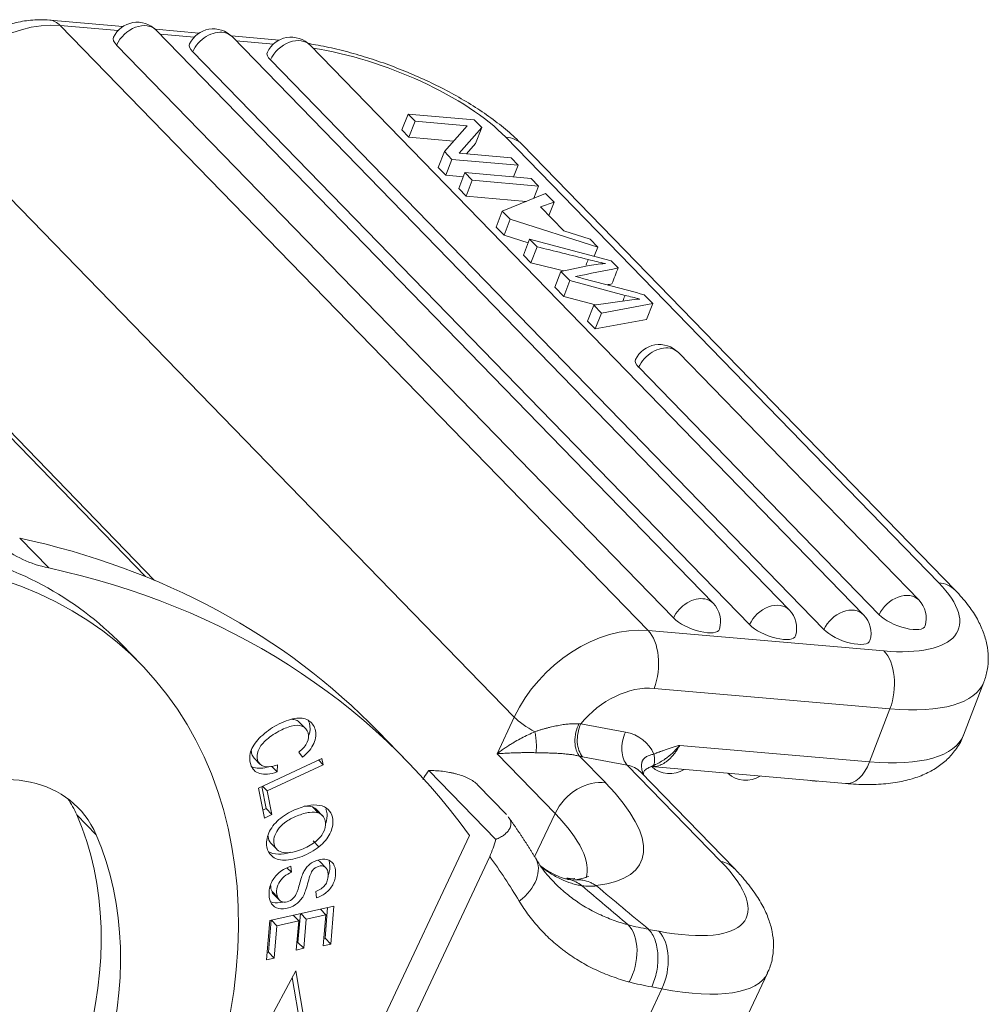
# Model space of a CAD drawing. Units: millimetres. Extents: x 1443 to 2037, y 610 to 1030.
# Drawn here: x 1622 to 1646, y 710 to 734 of the extents above; entities that cross this region are included whole.
import ezdxf

# ---------------------------------------------------------------- set-up
doc = ezdxf.new("R2010")
doc.units = ezdxf.units.MM
doc.header["$LTSCALE"] = 65.395
doc.layers.add('1', color=7, linetype='CONTINUOUS', true_color=0xffffff)

msp = doc.modelspace()

# ---------------------------------------------------------------- linework, layer by layer
at = {"layer": '1', "color": 0, "linetype": 'Continuous', "lineweight": 20}
for p, q in [((1624.402, 733.705), (1622.6, 733.862)), ((1622.86, 733.728), (1624.282, 733.605)), ((1637.322, 718.848), (1622.86, 733.728)), ((1626.273, 733.542), (1625.199, 733.636)), ((1638.923, 719.516), (1625.222, 733.613)), ((1625.318, 733.515), (1626.153, 733.442)), ((1624.246, 733.249), (1637.946, 719.153)), ((1628.245, 733.371), (1627.071, 733.473)), ((1640.795, 719.353), (1627.094, 733.45)), ((1627.189, 733.352), (1628.102, 733.272)), ((1626.117, 733.087), (1639.818, 718.99)), ((1642.625, 719.233), (1629.006, 733.245)), ((1628.03, 732.881), (1641.648, 718.869)), ((1634.031, 716.716), (1619.568, 731.597)), ((1631.416, 731.551), (1631.265, 731.16)), ((1633.043, 731.409), (1631.416, 731.551)), ((1631.59, 731.372), (1631.416, 731.551)), ((1613.926, 731.52), (1624.956, 720.171)), ((1625.18, 720.079), (1614.107, 731.472)), ((1631.59, 731.372), (1631.44, 730.98)), ((1632.868, 731.26), (1631.59, 731.372)), ((1633.23, 731.217), (1633.043, 731.409)), ((1631.265, 731.16), (1631.44, 730.98)), ((1632.868, 731.26), (1632.311, 730.629)), ((1633.23, 731.217), (1632.672, 730.586)), ((1633.079, 730.826), (1633.23, 731.217)), ((1631.44, 730.98), (1632.537, 730.885)), ((1632.853, 730.571), (1633.079, 730.826)), ((1633.821, 730.982), (1644.478, 720.018)), ((1632.311, 730.629), (1632.161, 730.238)), ((1632.498, 730.437), (1632.311, 730.629)), ((1633.951, 730.475), (1632.672, 730.586)), ((1644.88, 719.837), (1634.223, 730.801)), ((1632.498, 730.437), (1632.348, 730.046)), ((1634.125, 730.296), (1632.498, 730.437)), ((1634.125, 730.296), (1633.951, 730.475)), ((1632.161, 730.238), (1632.348, 730.046)), ((1632.816, 730.11), (1632.666, 729.719)), ((1634.444, 729.968), (1632.816, 730.11)), ((1632.998, 729.923), (1632.816, 730.11)), ((1634.014, 730.006), (1634.125, 730.296)), ((1632.348, 730.046), (1632.777, 730.009)), ((1632.998, 729.923), (1632.848, 729.531)), ((1634.626, 729.781), (1632.998, 729.923)), ((1634.626, 729.781), (1634.444, 729.968)), ((1632.666, 729.719), (1632.848, 729.531)), ((1634.51, 729.48), (1634.626, 729.781)), ((1632.848, 729.531), (1634.322, 729.403)), ((1634.802, 729.6), (1633.736, 729.163)), ((1635.009, 729.387), (1634.676, 729.265)), ((1635.009, 729.387), (1634.802, 729.6)), ((1634.881, 729.054), (1635.009, 729.387)), ((1633.736, 729.163), (1633.586, 728.772)), ((1633.932, 728.962), (1633.736, 729.163)), ((1635.25, 728.674), (1634.676, 729.265)), ((1633.932, 728.962), (1633.782, 728.571)), ((1636.087, 728.277), (1633.932, 728.962)), ((1633.586, 728.772), (1633.782, 728.571)), ((1635.894, 728.476), (1635.25, 728.674)), ((1633.782, 728.571), (1634.372, 728.383)), ((1634.407, 728.473), (1634.257, 728.082)), ((1636.411, 727.944), (1634.407, 728.473)), ((1634.59, 728.285), (1634.407, 728.473)), ((1636.087, 728.277), (1635.894, 728.476)), ((1634.59, 728.285), (1634.439, 727.894)), ((1636, 728.052), (1636.087, 728.277)), ((1634.257, 728.082), (1634.439, 727.894)), ((1636.586, 727.764), (1636.411, 727.944)), ((1635.177, 727.681), (1635.027, 727.289)), ((1635.832, 727.817), (1635.177, 727.681)), ((1635.396, 727.455), (1635.177, 727.681)), ((1635.396, 727.455), (1635.246, 727.064)), ((1636.757, 727.091), (1635.396, 727.455)), ((1635.027, 727.289), (1635.246, 727.064)), ((1635.246, 727.064), (1636.03, 726.854)), ((1636.862, 726.972), (1635.987, 726.848)), ((1637.224, 727.107), (1637.436, 726.889)), ((1635.987, 726.848), (1635.836, 726.457)), ((1636.173, 726.656), (1635.987, 726.848)), ((1637.436, 726.889), (1636.173, 726.656)), ((1637.285, 726.498), (1637.436, 726.889)), ((1636.173, 726.656), (1636.023, 726.265)), ((1636.023, 726.265), (1637.285, 726.498)), ((1635.836, 726.457), (1636.023, 726.265)), ((1643.984, 719.596), (1638.067, 725.684)), ((1637.091, 725.321), (1643.008, 719.233)), ((1621.861, 721.118), (1622.575, 720.384)), ((1643.126, 718.343), (1637.322, 718.848)), ((1624.856, 718.002), (1624.38, 718.491)), ((1645.084, 716.272), (1645.586, 717.576)), ((1643.274, 716.917), (1637.47, 717.422)), ((1642.773, 715.613), (1643.274, 716.917)), ((1628.891, 716.438), (1628.749, 716.584)), ((1633.607, 715.814), (1634.031, 716.716)), ((1635.669, 716.55), (1636.765, 716.345)), ((1631.405, 715.618), (1630.691, 716.352)), ((1628.819, 715.728), (1628.727, 715.849)), ((1635.034, 714.345), (1633.607, 715.814)), ((1642.773, 715.613), (1638.1, 716.02)), ((1627.628, 715.707), (1627.771, 715.561)), ((1627.736, 714.968), (1629.295, 715.699)), ((1629.212, 715.66), (1629.326, 715.543)), ((1629.295, 715.699), (1629.326, 715.543)), ((1636.279, 715.094), (1635.635, 715.756)), ((1635.712, 715.741), (1636.808, 715.536)), ((1629.326, 715.543), (1627.951, 714.898)), ((1628.199, 715.366), (1628.067, 715.501)), ((1628.205, 715.543), (1628.199, 715.366)), ((1633.573, 713.704), (1631.926, 715.4)), ((1636.808, 715.536), (1639.116, 713.162)), ((1639.445, 712.991), (1637.137, 715.365)), ((1637.393, 715.497), (1637.399, 715.498)), ((1637.4, 715.497), (1642.183, 715.081)), ((1627.883, 714.232), (1627.736, 714.968)), ((1627.924, 714.465), (1627.816, 715.005)), ((1627.951, 714.898), (1627.837, 715.015)), ((1627.951, 714.898), (1628.067, 714.319)), ((1633.129, 715.05), (1633.842, 714.316)), ((1627.844, 714.428), (1627.924, 714.465)), ((1627.924, 714.465), (1628.067, 714.319)), ((1629.205, 714.358), (1629.062, 714.505)), ((1629.313, 714.288), (1629.17, 714.435)), ((1623.266, 714.31), (1623.742, 713.821)), ((1628.067, 714.319), (1627.883, 714.232)), ((1634.532, 713.276), (1635.034, 714.345)), ((1632.926, 713.802), (1627.136, 701.477)), ((1629.081, 713.672), (1629.224, 713.525)), ((1628.043, 713.611), (1628.186, 713.465)), ((1633.426, 713.288), (1627.636, 700.963)), ((1629.396, 713.008), (1629.253, 713.155)), ((1628.548, 712.896), (1628.438, 713.009)), ((1628.531, 713.045), (1628.548, 712.896)), ((1628.212, 712.278), (1628.07, 712.425)), ((1629.162, 712.266), (1629.147, 712.422)), ((1628.108, 712.357), (1628.251, 712.21)), ((1628.016, 711.71), (1629.594, 712.065)), ((1629.26, 711.99), (1629.394, 711.852)), ((1629.374, 711.276), (1629.437, 712.03)), ((1629.594, 712.065), (1629.517, 711.129)), ((1627.936, 710.743), (1628.016, 711.71)), ((1627.98, 710.932), (1628.045, 711.716)), ((1628.188, 711.58), (1628.054, 711.718)), ((1628.726, 711.701), (1628.188, 711.58)), ((1628.592, 711.839), (1628.726, 711.701)), ((1628.666, 710.985), (1628.726, 711.701)), ((1628.708, 711.173), (1628.767, 711.879)), ((1628.91, 711.743), (1628.776, 711.881)), ((1628.91, 711.743), (1628.851, 711.027)), ((1629.394, 711.852), (1628.91, 711.743)), ((1629.331, 711.087), (1629.394, 711.852)), ((1628.188, 711.58), (1628.122, 710.785)), ((1637.587, 711.446), (1637.336, 711.493)), ((1629.346, 711.27), (1629.374, 711.276)), ((1629.374, 711.276), (1629.517, 711.129)), ((1628.851, 711.027), (1628.666, 710.985)), ((1628.681, 711.167), (1628.708, 711.173)), ((1628.708, 711.173), (1628.851, 711.027)), ((1629.517, 711.129), (1629.331, 711.087)), ((1628.122, 710.785), (1627.936, 710.743)), ((1627.951, 710.926), (1627.98, 710.932)), ((1627.98, 710.932), (1628.122, 710.785)), ((1627.652, 708.609), (1628.657, 710.471)), ((1628.567, 710.305), (1628.821, 708.809)), ((1628.657, 710.471), (1628.964, 708.662)), ((1636.626, 702.681), (1640.26, 710.418)), ((1637.663, 710.029), (1634.026, 702.287)), ((1637.663, 710.029), (1637.411, 710.076))]:
    msp.add_line(p, q, dxfattribs=at)
for centre, start, end in [((1624.756, 733.16), 100.0336, 154.2284), ((1624.756, 733.16), 44.1836, 100.0336), ((1626.628, 732.997), 100.0336, 154.2284), ((1626.628, 732.997), 44.1836, 100.0336), ((1628.54, 732.792), 100.0336, 154.2284), ((1628.54, 732.792), 44.1836, 100.0336), ((1637.601, 725.231), 100.0336, 154.2284), ((1637.601, 725.231), 44.1836, 100.0336), ((1638.457, 719.063), 343.7054, 44.1836), ((1643.518, 719.143), 343.7054, 44.1836), ((1640.328, 718.9), 343.7054, 44.1836), ((1642.158, 718.78), 343.7054, 44.1836), ((1637.857, 715.972), 227.0345, 303.0169), ((1639.728, 715.809), 227.0345, 303.0169), ((1641.459, 715.791), 257.639, 272.4142)]:
    msp.add_arc(centre, 0.65, start, end, dxfattribs=at)
for centre, major_axis, ratio, start_param, end_param in [((1621.874, 731.165), (-2.115, -2.056), 0.730823, 3.705043, 5.188573), ((1622.509, 732.816), (-0.091, -1.046), 0.577053, 2.678874, 3.141155), ((1624.756, 733.16), (0.466, 0.453), 0.730823, 0.000009, 2.057248), ((1626.628, 732.997), (-0.466, -0.453), 0.730823, 3.617777, 5.19884), ((1626.628, 732.997), (-0.466, -0.453), 0.730823, 3.141578, 3.617777), ((1624.773, 733.204), (-0.605, 0.233), 0.364563, 6.252937, 6.951549), ((1626.644, 733.041), (-0.605, 0.233), 0.364563, 6.252937, 6.951549), ((1628.54, 732.792), (0.466, 0.453), 0.730823, 0.000009, 2.057248), ((1628.557, 732.835), (-0.605, 0.233), 0.364563, 6.252937, 6.951549), ((1630.567, 731.265), (3.733, -1.436), 0.364563, 0.668363, 2.116883), ((1633.47, 730.07), (0.753, 0.732), 0.730823, 6.283162, 6.846636), ((1667.106, 650.036), (-166.309, 63.95), 0.364563, 5.038871, 5.046518), ((1634.588, 731.263), (7.056, -2.713), 0.364563, 5.029887, 5.090266), ((1666.955, 649.645), (166.309, -63.95), 0.364563, 1.900035, 1.904925), ((-861.908, 2343.692), (3136.683, -1206.14), 0.364563, 5.760025, 5.760564), ((1638.908, 725.844), (3.838, -1.476), 0.364563, 2.458278, 2.626971), ((151.738, 2255.266), (-270.626, -3109.34), 0.577053, 1.108006, 1.10815), ((1636.161, 726.108), (3.059, -1.176), 0.364563, 1.855911, 1.9138), ((1601.677, 834.788), (-234.448, 90.151), 0.364563, 1.854339, 1.860797), ((-862.059, 2343.301), (-3136.683, 1206.14), 0.364563, 2.618909, 2.618971), ((1633.059, 736.491), (20.103, -7.73), 0.364563, 5.034853, 5.053034), ((1640.81, 724.265), (5.193, -1.997), 0.364563, 2.490895, 2.562647), ((1637.601, 725.231), (-0.466, -0.453), 0.730823, 3.617777, 5.19884), ((1637.601, 725.231), (-0.466, -0.453), 0.730823, 3.141578, 3.617777), ((1637.618, 725.275), (-0.605, 0.233), 0.364563, 6.252937, 6.951549), ((1624.689, 724.663), (-3.586, -3.485), 0.730823, 0.102253, 0.45182), ((1609.178, 695.443), (21.513, 20.909), 0.730823, 0.000003, 0.45182), ((1613.839, 708.246), (-10.541, -10.245), 0.730823, 3.141582, 3.597744), ((1614.314, 707.757), (10.541, 10.245), 0.730823, 4.063528, 6.739336), ((1609.892, 694.709), (-21.513, -20.909), 0.730823, 3.033627, 3.593412), ((1641.223, 720.301), (3.733, -1.436), 0.364563, 5.380752, 6.951549), ((1644.127, 719.105), (0.753, 0.732), 0.730823, 0.000001, 0.56345), ((1643.518, 719.143), (-0.466, -0.453), 0.730823, 3.141602, 5.19884), ((1638.457, 719.063), (0.466, 0.453), 0.730823, 0.476184, 2.057248), ((1638.457, 719.063), (0.466, 0.453), 0.730823, 6.283171, 6.759369), ((1640.328, 718.9), (-0.466, -0.453), 0.730823, 3.141602, 5.19884), ((1642.158, 718.78), (-0.466, -0.453), 0.730823, 3.141602, 5.19884), ((1643.535, 719.187), (-0.605, 0.233), 0.364563, 0.668363, 3.171771), ((1636.336, 716.284), (2.115, 2.056), 0.730823, 0.56345, 2.04698), ((1638.474, 719.107), (-0.605, 0.233), 0.364563, 0.668363, 3.171771), ((1640.345, 718.944), (-0.605, 0.233), 0.364563, 0.668363, 3.171771), ((1636.971, 717.936), (-0.091, -1.046), 0.577053, 1.108078, 2.678874), ((1642.175, 718.823), (-0.605, 0.233), 0.364563, 0.668363, 3.171771), ((1642.775, 717.431), (-0.091, -1.046), 0.577053, 1.108078, 2.678874), ((1640.872, 719.389), (4.714, -1.812), 0.364563, 5.380752, 6.283543), ((1636.835, 715.771), (1.363, 1.324), 0.730823, 0.56345, 1.72558), ((1634.851, 716.562), (-0.95, 0.446), 0.312882, 0.692807, 1.382424), ((1635.955, 716.257), (0.11, 0.59), 0.606631, 1.166283, 2.73708), ((1637.051, 716.051), (0.11, 0.59), 0.606631, 1.166283, 2.73708), ((1636.099, 714.927), (-1.183, -1.15), 0.730823, 2.870964, 3.617777), ((1640.371, 718.085), (4.714, -1.812), 0.364563, 5.380752, 6.283175), ((1620.434, 711.693), (-2.868, -2.788), 0.730823, 2.871616, 4.312058), ((1642.274, 716.127), (-0.091, -1.046), 0.577053, 0.000019, 1.108078), ((1628.131, 716.044), (0.455, 0.442), 0.730823, 3.622648, 4.226879), ((1636.384, 714.633), (0.753, 0.732), 0.730823, 6.283172, 6.759369), ((1635.855, 714.192), (-0.753, -0.732), 0.730823, 3.617777, 5.188573), ((1630.809, 716.118), (-6.336, 2.976), 0.312882, 2.674781, 3.834399), ((1619.958, 712.182), (2.868, 2.788), 0.730823, 6.013208, 6.166188), ((1613.839, 708.246), (8.175, 7.945), 0.730823, 4.755244, 6.013208), ((1630.385, 715.216), (5.385, -2.53), 0.312882, 0.042679, 0.6915), ((1614.314, 707.757), (-8.175, -7.945), 0.730823, 1.613652, 2.871616), ((1610.391, 694.195), (21.513, 20.909), 0.730823, 6.115535, 6.17522), ((1633.653, 712.701), (-0.899, -0.543), 0.672997, 1.725401, 3.141744), ((1635.209, 713.893), (4.526, -2.126), 0.312882, 5.405196, 6.975992), ((1638.692, 712.259), (0.753, 0.732), 0.730823, 0.000454, 0.476184), ((1628.536, 712.476), (-0.493, -0.479), 0.730823, 4.10343, 4.594599), ((1628.57, 712.534), (0.319, 0.31), 0.730823, 1.009701, 2.936818), ((1628.428, 712.68), (0.319, 0.31), 0.730823, 2.510865, 2.936818), ((1628.307, 712.55), (0.199, 0.194), 0.730823, 2.760883, 3.141609), ((1628.45, 712.403), (0.199, 0.194), 0.730823, 2.760883, 5.357758), ((1640.425, 718.313), (-5.671, -5.514), 0.730129, 0.411162, 0.493107), ((1636.36, 710.712), (-0.272, -1.014), 0.625645, 1.213437, 2.786451), ((1637.163, 710.543), (0.193, 1.032), 0.606631, 4.307876, 5.878672), ((1634.785, 712.99), (5.476, -2.572), 0.312882, 5.405196, 6.283173), ((1640.924, 717.799), (-6.425, -6.244), 0.730846, 0.411309, 0.491255)]:
    msp.add_ellipse(centre, major_axis=major_axis, ratio=ratio, start_param=start_param, end_param=end_param, dxfattribs=at)
at = {"layer": '1', "color": 0, "linetype": 'Continuous', "lineweight": 20, "extrusion": (1.4e-15, -2.3e-15, -1)}
msp.add_open_spline([(1622.6, 733.862), (1622.511, 733.869), (1622.289, 733.877), (1621.926, 733.842), (1621.517, 733.742), (1621.115, 733.582), (1620.726, 733.365), (1620.363, 733.096), (1620.033, 732.782), (1619.744, 732.428), (1619.555, 732.123), (1619.463, 731.939), (1619.439, 731.889)], degree=3, knots=[0, 0, 0, 0, 0.070952, 0.177823, 0.286102, 0.396154, 0.507361, 0.619228, 0.731543, 0.844373, 0.957816, 1, 1, 1, 1], dxfattribs=at)
at = {"layer": '1', "color": 0, "linetype": 'Continuous', "lineweight": 20, "extrusion": (-7e-15, -1.52e-14, -1)}
msp.add_open_spline([(1634.223, 730.801), (1634.167, 730.859), (1633.994, 731.029), (1633.675, 731.299), (1633.25, 731.607), (1632.793, 731.895), (1632.308, 732.164), (1631.801, 732.411), (1631.277, 732.636), (1630.742, 732.835), (1630.203, 733.008), (1629.665, 733.151), (1629.245, 733.24), (1629.006, 733.28), (1628.939, 733.291)], degree=3, knots=[0, 0, 0, 0, 0.049474, 0.146227, 0.240837, 0.333504, 0.424778, 0.515151, 0.60501, 0.694672, 0.784404, 0.874421, 0.965045, 1, 1, 1, 1], dxfattribs=at)
at = {"layer": '1', "color": 0, "linetype": 'Continuous', "lineweight": 20}
for points in [[(1635.851, 727.973), (1635.833, 727.927), (1635.816, 727.882), (1635.798, 727.837)], [(1636.757, 727.09), (1636.739, 727.044), (1636.721, 726.997), (1636.703, 726.95)]]:
    msp.add_open_spline(points, degree=3, dxfattribs=at)
at = {"layer": '1', "color": 0, "linetype": 'Continuous', "lineweight": 20, "extrusion": (4.7e-15, 2e-15, -1)}
msp.add_open_spline([(1645.584, 717.579), (1645.622, 717.675), (1645.679, 717.875), (1645.702, 718.191), (1645.665, 718.508), (1645.573, 718.822), (1645.426, 719.136), (1645.214, 719.46), (1645.018, 719.692), (1644.896, 719.82), (1644.88, 719.837)], degree=3, knots=[0, 0, 0, 0, 0.117889, 0.242859, 0.368598, 0.499719, 0.641147, 0.797427, 0.972956, 1, 1, 1, 1], dxfattribs=at)
at = {"layer": '1', "color": 0, "linetype": 'Continuous', "lineweight": 20, "extrusion": (1.6e-15, -3.9e-15, -1)}
msp.add_open_spline([(1628.199, 715.366), (1628.023, 715.306), (1627.805, 715.288), (1627.618, 715.395), (1627.535, 715.547), (1627.511, 715.732), (1627.56, 715.957), (1627.769, 716.24), (1628.202, 716.551), (1628.649, 716.717), (1628.981, 716.671), (1629.172, 716.419), (1629.142, 716.064), (1628.951, 715.836), (1628.819, 715.728)], degree=3, knots=[0, 0, 0, 0, 0.091094, 0.136554, 0.182015, 0.22904, 0.276064, 0.36991, 0.463578, 0.565511, 0.667548, 0.769393, 0.884818, 1, 1, 1, 1], dxfattribs=at)
at = {"layer": '1', "color": 0, "linetype": 'Continuous', "lineweight": 20, "extrusion": (3.37e-14, 9.21e-14, -1)}
msp.add_open_spline([(1628.748, 716.585), (1628.725, 716.609), (1628.665, 716.649), (1628.59, 716.661), (1628.547, 716.661)], degree=3, knots=[0, 0, 0, 0, 0.481178, 1, 1, 1, 1], dxfattribs=at)
at = {"layer": '1', "color": 0, "linetype": 'Continuous', "lineweight": 20, "extrusion": (-4.8e-15, -2e-15, -1)}
msp.add_open_spline([(1628.959, 716.634), (1628.971, 716.612), (1629.016, 716.501), (1629.012, 716.37), (1628.977, 716.267)], degree=3, knots=[0, 0, 0, 0, 0.214263, 1, 1, 1, 1], dxfattribs=at)
at = {"layer": '1', "color": 0, "linetype": 'Continuous', "lineweight": 20, "extrusion": (1.24e-14, -6.61e-14, -1)}
msp.add_open_spline([(1634.536, 716.354), (1634.561, 716.363), (1634.611, 716.38), (1634.687, 716.404), (1634.762, 716.426), (1634.837, 716.446), (1634.911, 716.465), (1634.984, 716.482), (1635.056, 716.497), (1635.151, 716.516), (1635.262, 716.534), (1635.389, 716.548), (1635.507, 716.553), (1635.581, 716.552), (1635.618, 716.552)], degree=3, knots=[0, 0, 0, 0, 0.073856, 0.146055, 0.216604, 0.285514, 0.352799, 0.418479, 0.482576, 0.545117, 0.672678, 0.780087, 0.888762, 1, 1, 1, 1], dxfattribs=at)
at = {"layer": '1', "color": 0, "linetype": 'Continuous', "lineweight": 20, "extrusion": (-1.3e-15, -9e-16, -1)}
msp.add_open_spline([(1635.635, 715.756), (1635.626, 715.768), (1635.594, 715.806), (1635.544, 715.913), (1635.512, 716.102), (1635.537, 716.34), (1635.592, 716.483), (1635.618, 716.552)], degree=3, knots=[0, 0, 0, 0, 0.071348, 0.242979, 0.499948, 0.759656, 1, 1, 1, 1], dxfattribs=at)
at = {"layer": '1', "color": 0, "linetype": 'Continuous', "lineweight": 20, "extrusion": (-9.4e-14, -3.4116e-12, -1)}
msp.add_open_spline([(1635.618, 716.552), (1635.635, 716.551), (1635.652, 716.55), (1635.669, 716.55)], degree=3, dxfattribs=at)
at = {"layer": '1', "color": 0, "linetype": 'Continuous', "lineweight": 20, "extrusion": (-6e-16, 1.4e-15, -1)}
msp.add_open_spline([(1628.727, 715.849), (1628.831, 715.936), (1628.969, 716.095), (1628.98, 716.348), (1628.826, 716.528), (1628.55, 716.513), (1628.199, 716.359), (1627.882, 716.14), (1627.701, 715.887), (1627.693, 715.625), (1627.795, 715.522), (1627.878, 715.5)], degree=3, knots=[0, 0, 0, 0, 0.085618, 0.171249, 0.270004, 0.368472, 0.466941, 0.593653, 0.720364, 0.847008, 1, 1, 1, 1], dxfattribs=at)
at = {"layer": '1', "color": 0, "linetype": 'Continuous', "lineweight": 20, "extrusion": (1.026e-13, -1.766e-13, -1)}
msp.add_open_spline([(1633.607, 715.814), (1633.635, 715.835), (1633.691, 715.878), (1633.779, 715.941), (1633.869, 716), (1633.96, 716.058), (1634.073, 716.125), (1634.209, 716.2), (1634.369, 716.28), (1634.481, 716.33), (1634.536, 716.354)], degree=3, knots=[0, 0, 0, 0, 0.109897, 0.217446, 0.32265, 0.425516, 0.526049, 0.689784, 0.847725, 1, 1, 1, 1], dxfattribs=at)
at = {"layer": '1', "color": 0, "linetype": 'Continuous', "lineweight": 20, "extrusion": (2.65e-14, 2.5e-15, -1)}
msp.add_open_spline([(1634.564, 715.839), (1634.569, 715.872), (1634.572, 715.909), (1634.576, 715.991), (1634.575, 716.035), (1634.571, 716.125), (1634.566, 716.172), (1634.554, 716.265), (1634.545, 716.31), (1634.536, 716.354)], degree=3, knots=[0, 0, 0, 0, 0.25, 0.25, 0.5, 0.5, 0.75, 0.75, 1, 1, 1, 1], dxfattribs=at)
at = {"layer": '1', "color": 0, "linetype": 'Continuous', "lineweight": 20, "extrusion": (-2.6e-15, 6.7e-15, -1)}
msp.add_open_spline([(1642.183, 715.081), (1642.27, 715.073), (1642.527, 715.056), (1642.942, 715.053), (1643.399, 715.096), (1643.808, 715.185), (1644.161, 715.316), (1644.461, 715.486), (1644.716, 715.693), (1644.922, 715.947), (1645.047, 716.147), (1645.08, 716.267), (1645.083, 716.275)], degree=3, knots=[0, 0, 0, 0, 0.068932, 0.204768, 0.34436, 0.47388, 0.591479, 0.697579, 0.796037, 0.890085, 0.992306, 1, 1, 1, 1], dxfattribs=at)
at = {"layer": '1', "color": 0, "linetype": 'Continuous', "lineweight": 20, "extrusion": (1.486e-13, 5.66e-14, -1)}
msp.add_open_spline([(1627.561, 715.913), (1627.559, 715.874), (1627.568, 715.795), (1627.603, 715.734), (1627.628, 715.708)], degree=3, knots=[0, 0, 0, 0, 0.464869, 1, 1, 1, 1], dxfattribs=at)
at = {"layer": '1', "color": 0, "linetype": 'Continuous', "lineweight": 20, "extrusion": (-1.2e-15, 4.57e-14, -1)}
msp.add_open_spline([(1634.564, 715.839), (1634.531, 715.84), (1634.464, 715.841), (1634.365, 715.841), (1634.265, 715.841), (1634.166, 715.839), (1634.048, 715.836), (1633.91, 715.831), (1633.755, 715.823), (1633.657, 715.817), (1633.607, 715.814)], degree=3, knots=[0, 0, 0, 0, 0.088709, 0.180459, 0.275279, 0.373196, 0.474234, 0.636773, 0.812019, 1, 1, 1, 1], dxfattribs=at)
at = {"layer": '1', "color": 0, "linetype": 'Continuous', "lineweight": 20, "extrusion": (3.9e-15, 9.46e-14, -1)}
msp.add_open_spline([(1635.277, 715.81), (1635.277, 715.81), (1635.234, 715.814), (1635.144, 715.821), (1635.006, 715.828), (1634.861, 715.833), (1634.712, 715.837), (1634.614, 715.838), (1634.564, 715.839)], degree=3, knots=[0, 0, 0, 0, 0.000135, 0.175473, 0.361786, 0.560541, 0.772949, 1, 1, 1, 1], dxfattribs=at)
at = {"layer": '1', "color": 0, "linetype": 'Continuous', "lineweight": 20, "extrusion": (-4.73e-14, -3.157e-13, -1)}
msp.add_open_spline([(1635.635, 715.756), (1635.621, 715.759), (1635.592, 715.766), (1635.546, 715.774), (1635.498, 715.783), (1635.446, 715.791), (1635.392, 715.798), (1635.336, 715.804), (1635.297, 715.808), (1635.277, 715.81)], degree=3, knots=[0, 0, 0, 0, 0.133176, 0.268709, 0.407158, 0.549045, 0.694856, 0.845037, 1, 1, 1, 1], dxfattribs=at)
at = {"layer": '1', "color": 0, "linetype": 'Continuous', "lineweight": 20, "extrusion": (4.8e-15, -6.6e-15, -1)}
msp.add_open_spline([(1638.1, 716.02), (1638.082, 715.987), (1638.046, 715.924), (1637.987, 715.838), (1637.926, 715.762), (1637.864, 715.696), (1637.801, 715.641), (1637.739, 715.595), (1637.677, 715.559), (1637.591, 715.519), (1637.496, 715.495), (1637.423, 715.495), (1637.395, 715.498)], degree=3, knots=[0, 0, 0, 0, 0.098941, 0.194933, 0.287978, 0.378078, 0.465236, 0.549456, 0.63074, 0.709093, 0.887118, 1, 1, 1, 1], dxfattribs=at)
at = {"layer": '1', "color": 0, "linetype": 'Continuous', "lineweight": 20, "extrusion": (-6e-14, 8.02e-14, -1)}
msp.add_open_spline([(1637.42, 715.508), (1637.478, 715.534), (1637.578, 715.58), (1637.701, 715.655), (1637.828, 715.746), (1637.961, 715.859), (1638.056, 715.969), (1638.1, 716.02)], degree=3, knots=[0, 0, 0, 0, 0.228033, 0.398093, 0.508536, 0.774089, 1, 1, 1, 1], dxfattribs=at)
at = {"layer": '1', "color": 0, "linetype": 'Continuous', "lineweight": 20, "extrusion": (3.945e-13, -1.1735e-12, -1)}
msp.add_open_spline([(1637.464, 715.803), (1637.723, 715.914), (1638.1, 716.02)], degree=2, dxfattribs=at)
at = {"layer": '1', "color": 0, "linetype": 'Continuous', "lineweight": 20, "extrusion": (-5.15057e-11, -2.56608e-10, -1)}
msp.add_open_spline([(1635.635, 715.756), (1635.661, 715.751), (1635.687, 715.745), (1635.712, 715.741)], degree=3, dxfattribs=at)
at = {"layer": '1', "color": 0, "linetype": 'Continuous', "lineweight": 20, "extrusion": (-1.8e-15, 1.6e-15, -1)}
msp.add_open_spline([(1637.464, 715.802), (1637.448, 715.799), (1637.432, 715.795), (1637.4, 715.788), (1637.385, 715.784), (1637.34, 715.77), (1637.312, 715.758), (1637.273, 715.736), (1637.261, 715.728), (1637.237, 715.709), (1637.227, 715.699), (1637.212, 715.682), (1637.207, 715.676), (1637.198, 715.663), (1637.19, 715.65), (1637.183, 715.636), (1637.177, 715.622), (1637.174, 715.614), (1637.167, 715.59), (1637.164, 715.574), (1637.161, 715.548), (1637.161, 715.539), (1637.16, 715.521), (1637.161, 715.503), (1637.162, 715.484), (1637.164, 715.466), (1637.166, 715.457), (1637.17, 715.429), (1637.173, 715.411), (1637.184, 715.361), (1637.192, 715.329), (1637.199, 715.298)], degree=3, knots=[0, 0, 0, 0, 0.072602, 0.072602, 0.145204, 0.145204, 0.290407, 0.290407, 0.363009, 0.363009, 0.435611, 0.435611, 0.471912, 0.471912, 0.508213, 0.544514, 0.544514, 0.580815, 0.580815, 0.653417, 0.653417, 0.689718, 0.689718, 0.726019, 0.76232, 0.76232, 0.798621, 0.798621, 0.871222, 0.871222, 1, 1, 1, 1], dxfattribs=at)
at = {"layer": '1', "color": 0, "linetype": 'Continuous', "lineweight": 20, "extrusion": (-1.68e-14, 4.7e-15, -1)}
msp.add_open_spline([(1637.425, 715.509), (1637.438, 715.518), (1637.461, 715.535), (1637.481, 715.597), (1637.485, 715.676), (1637.477, 715.753), (1637.469, 715.795), (1637.467, 715.805)], degree=3, knots=[0, 0, 0, 0, 0.26504, 0.469315, 0.733459, 0.937518, 1, 1, 1, 1], dxfattribs=at)
at = {"layer": '1', "color": 0, "linetype": 'Continuous', "lineweight": 20}
msp.add_open_spline([(1628.004, 715.496), (1627.851, 715.451), (1627.7, 715.443), (1627.587, 715.484), (1627.571, 715.492)], degree=3, knots=[0, 0, 0, 0, 0.841135, 1, 1, 1, 1], dxfattribs=at)
at = {"layer": '1', "color": 0, "linetype": 'Continuous', "lineweight": 20, "extrusion": (-3.8908e-12, 2.558e-12, -1)}
msp.add_open_spline([(1631.78, 715.18), (1631.791, 715.199), (1631.801, 715.217), (1631.848, 715.294), (1631.886, 715.349), (1631.926, 715.4)], degree=3, knots=[0, 0, 0, 0, 0.23795, 0.23795, 1, 1, 1, 1], dxfattribs=at)
at = {"layer": '1', "color": 0, "linetype": 'Continuous', "lineweight": 20, "extrusion": (-9e-16, -3e-15, -1)}
msp.add_open_spline([(1631.926, 715.4), (1631.982, 715.4), (1632.039, 715.399), (1632.152, 715.393), (1632.209, 715.388), (1632.323, 715.374), (1632.38, 715.366), (1632.451, 715.353), (1632.465, 715.35), (1632.494, 715.344), (1632.536, 715.335), (1632.577, 715.325), (1632.659, 715.303), (1632.711, 715.286), (1632.775, 715.263), (1632.788, 715.258), (1632.813, 715.248), (1632.85, 715.233), (1632.885, 715.216), (1632.952, 715.183), (1632.993, 715.159), (1633.049, 715.119), (1633.067, 715.106), (1633.1, 715.078), (1633.115, 715.064), (1633.129, 715.05)], degree=3, knots=[0, 0, 0, 0, 0.125, 0.125, 0.25, 0.25, 0.375, 0.375, 0.40625, 0.40625, 0.4375, 0.5, 0.5, 0.625, 0.625, 0.65625, 0.65625, 0.6875, 0.75, 0.75, 0.875, 0.875, 0.9375, 0.9375, 1, 1, 1, 1], dxfattribs=at)
at = {"layer": '1', "color": 0, "linetype": 'Continuous', "lineweight": 20, "extrusion": (-1.19e-14, 1.38e-14, -1)}
msp.add_open_spline([(1637.209, 715.293), (1637.208, 715.306), (1637.208, 715.331), (1637.218, 715.371), (1637.228, 715.396), (1637.301, 715.451), (1637.365, 715.483), (1637.414, 715.504), (1637.427, 715.51)], degree=3, knots=[0, 0, 0, 0, 0.114978, 0.287934, 0.647307, 0.78458, 0.943813, 1, 1, 1, 1], dxfattribs=at)
at = {"layer": '1', "color": 0, "linetype": 'Continuous', "lineweight": 20, "extrusion": (-2.1e-15, 2.7e-15, -1)}
msp.add_open_spline([(1628.31, 713.391), (1628.192, 713.427), (1628.057, 713.603), (1628.173, 713.938), (1628.419, 714.161), (1628.707, 714.303), (1629.013, 714.39), (1629.15, 714.379), (1629.205, 714.358)], degree=3, knots=[0, 0, 0, 0, 0.238667, 0.473652, 0.590701, 0.70775, 0.853875, 1, 1, 1, 1], dxfattribs=at)
at = {"layer": '1', "color": 0, "linetype": 'Continuous', "lineweight": 20, "extrusion": (0, -1e-16, -1)}
msp.add_open_spline([(1628.284, 714.229), (1628.284, 714.229), (1628.284, 714.229), (1628.403, 714.324), (1628.667, 714.469), (1629.039, 714.567), (1629.409, 714.539), (1629.614, 714.274), (1629.527, 713.838), (1629.344, 713.621), (1629.224, 713.525)], degree=3, knots=[0, 0, 0, 0, 0.000108, 0.000108, 0.137839, 0.268142, 0.398444, 0.658756, 0.829304, 1, 1, 1, 1], dxfattribs=at)
at = {"layer": '1', "color": 0, "linetype": 'Continuous', "lineweight": 20, "extrusion": (5.1e-15, -6.6e-15, -1)}
msp.add_open_spline([(1629.205, 714.358), (1629.315, 714.314), (1629.421, 714.171), (1629.357, 713.868), (1629.178, 713.668), (1628.977, 713.537), (1628.755, 713.435), (1628.506, 713.366), (1628.369, 713.374), (1628.31, 713.391)], degree=3, knots=[0, 0, 0, 0, 0.237738, 0.404219, 0.5707, 0.653841, 0.736982, 0.868491, 1, 1, 1, 1], dxfattribs=at)
at = {"layer": '1', "color": 0, "linetype": 'Continuous', "lineweight": 20, "extrusion": (0, -3e-16, -1)}
msp.add_open_spline([(1628.859, 714.52), (1628.943, 714.531), (1629.009, 714.525), (1629.062, 714.505)], degree=3, dxfattribs=at)
at = {"layer": '1', "color": 0, "linetype": 'Continuous', "lineweight": 20, "extrusion": (1.83e-14, 3.02e-14, -1)}
msp.add_open_spline([(1629.062, 714.505), (1629.062, 714.505), (1629.062, 714.505), (1629.106, 714.487), (1629.143, 714.463), (1629.171, 714.434)], degree=3, knots=[0, 0, 0, 0, 0.000776, 0.000776, 1, 1, 1, 1], dxfattribs=at)
at = {"layer": '1', "color": 0, "linetype": 'Continuous', "lineweight": 20, "extrusion": (-2.6e-15, -4e-15, -1)}
msp.add_open_spline([(1629.395, 714.461), (1629.41, 714.424), (1629.436, 714.315), (1629.421, 714.186), (1629.397, 714.106)], degree=3, knots=[0, 0, 0, 0, 0.378609, 1, 1, 1, 1], dxfattribs=at)
at = {"layer": '1', "color": 0, "linetype": 'Continuous', "lineweight": 20, "extrusion": (0, 2e-16, -1)}
msp.add_open_spline([(1629.224, 713.525), (1629.224, 713.525), (1629.224, 713.525), (1629.104, 713.429), (1628.809, 713.264), (1628.346, 713.162), (1628.032, 713.27), (1627.899, 713.555), (1627.979, 713.916), (1628.165, 714.134), (1628.284, 714.229)], degree=3, knots=[0, 0, 0, 0, 0.000169, 0.000169, 0.160245, 0.322367, 0.48449, 0.647301, 0.82352, 1, 1, 1, 1], dxfattribs=at)
at = {"layer": '1', "color": 0, "linetype": 'Continuous', "lineweight": 20, "extrusion": (5.9e-15, -4.6e-15, -1)}
msp.add_open_spline([(1633.89, 714.259), (1633.897, 714.249), (1633.903, 714.239), (1633.917, 714.214), (1633.924, 714.2), (1633.935, 714.17), (1633.94, 714.155), (1633.949, 714.11), (1633.949, 714.081), (1633.942, 714.038), (1633.938, 714.024), (1633.929, 713.996), (1633.923, 713.983), (1633.902, 713.942), (1633.884, 713.917), (1633.856, 713.886), (1633.85, 713.88), (1633.838, 713.868), (1633.832, 713.862), (1633.812, 713.844), (1633.798, 713.833), (1633.755, 713.799), (1633.722, 713.779), (1633.67, 713.749), (1633.651, 713.74), (1633.613, 713.722), (1633.594, 713.713), (1633.573, 713.704)], degree=3, knots=[0, 0, 0, 0, 0.046549, 0.046549, 0.114653, 0.114653, 0.182756, 0.182756, 0.318963, 0.318963, 0.387067, 0.387067, 0.455171, 0.455171, 0.591378, 0.591378, 0.62543, 0.62543, 0.659482, 0.659482, 0.727585, 0.727585, 0.863793, 0.863793, 0.931896, 0.931896, 1, 1, 1, 1], dxfattribs=at)
at = {"layer": '1', "color": 0, "linetype": 'Continuous', "lineweight": 20, "extrusion": (9.1e-15, 6e-15, -1)}
msp.add_open_spline([(1634.552, 713.244), (1634.239, 713.769), (1633.881, 714.26)], degree=2, dxfattribs=at)
at = {"layer": '1', "color": 0, "linetype": 'Continuous', "lineweight": 20, "extrusion": (2.3672e-06, 2.29867e-06, -1)}
msp.add_rational_spline([(1635.034, 714.345), (1635.035, 714.344), (1635.036, 714.343), (1635.038, 714.341)], [0.652789705451, 0.65270330059, 0.652616997085, 0.652530794936], degree=3, dxfattribs=at)
at = {"layer": '1', "color": 0, "linetype": 'Continuous', "lineweight": 20, "extrusion": (6.17e-14, 2.6e-14, -1)}
msp.add_open_spline([(1628.043, 713.612), (1628.001, 713.655), (1627.974, 713.719), (1627.97, 713.792), (1627.97, 713.801)], degree=3, knots=[0, 0, 0, 0, 0.879576, 1, 1, 1, 1], dxfattribs=at)
at = {"layer": '1', "color": 0, "linetype": 'Continuous', "lineweight": 20, "extrusion": (-4.689e-13, 1.672e-13, -1)}
msp.add_open_spline([(1633.426, 713.288), (1633.457, 713.353), (1633.484, 713.421), (1633.533, 713.559), (1633.555, 713.631), (1633.573, 713.704)], degree=3, knots=[0, 0, 0, 0, 0.5, 0.5, 1, 1, 1, 1], dxfattribs=at)
at = {"layer": '1', "color": 0, "linetype": 'Continuous', "lineweight": 20, "extrusion": (2e-16, 9.8e-15, -1)}
msp.add_open_spline([(1628.526, 713.389), (1628.421, 713.359), (1628.203, 713.325), (1628.041, 713.367), (1627.973, 713.407)], degree=3, knots=[0, 0, 0, 0, 0.47003, 1, 1, 1, 1], dxfattribs=at)
at = {"layer": '1', "color": 0, "linetype": 'Continuous', "lineweight": 20, "extrusion": (3e-16, -1.2e-15, -1)}
msp.add_open_spline([(1628.683, 712.403), (1628.69, 712.422), (1628.71, 712.48), (1628.753, 712.639), (1628.806, 712.816), (1628.856, 712.929), (1628.916, 713.016), (1629.024, 713.125), (1629.201, 713.216), (1629.432, 713.234), (1629.598, 713.122), (1629.652, 712.882), (1629.597, 712.61), (1629.425, 712.391), (1629.255, 712.298), (1629.162, 712.266)], degree=3, knots=[0, 0, 0, 0, 0.030235, 0.06752, 0.104805, 0.14209, 0.19005, 0.23801, 0.333929, 0.440029, 0.545657, 0.651285, 0.766916, 0.883213, 1, 1, 1, 1], dxfattribs=at)
at = {"layer": '1', "color": 0, "linetype": 'Continuous', "lineweight": 20, "extrusion": (-1.944e-13, -2.833e-13, -1)}
msp.add_open_spline([(1629.253, 713.156), (1629.248, 713.161), (1629.234, 713.173), (1629.218, 713.182), (1629.208, 713.186)], degree=3, knots=[0, 0, 0, 0, 0.396086, 1, 1, 1, 1], dxfattribs=at)
at = {"layer": '1', "color": 0, "linetype": 'Continuous', "lineweight": 20, "extrusion": (1.24e-14, -3e-15, -1)}
msp.add_open_spline([(1629.472, 713.168), (1629.484, 713.127), (1629.502, 712.997), (1629.475, 712.858), (1629.44, 712.778)], degree=3, knots=[0, 0, 0, 0, 0.358411, 1, 1, 1, 1], dxfattribs=at)
at = {"layer": '1', "color": 0, "linetype": 'Continuous', "lineweight": 20, "extrusion": (4.127e-13, 3.218e-13, -1)}
msp.add_open_spline([(1635.024, 712.647), (1634.987, 712.68), (1634.84, 712.822), (1634.684, 713.023), (1634.581, 713.205), (1634.558, 713.249)], degree=3, knots=[0, 0, 0, 0, 0.195565, 0.810179, 1, 1, 1, 1], dxfattribs=at)
at = {"layer": '1', "color": 0, "linetype": 'Continuous', "lineweight": 20, "extrusion": (2e-16, -1e-15, -1)}
msp.add_open_spline([(1629.147, 712.422), (1629.247, 712.462), (1629.36, 712.54), (1629.437, 712.684), (1629.455, 712.827), (1629.437, 712.96), (1629.365, 713.054), (1629.246, 713.063), (1629.129, 713.008), (1629.069, 712.957), (1629.016, 712.863), (1628.958, 712.664), (1628.903, 712.459), (1628.852, 712.33), (1628.79, 712.232), (1628.671, 712.104), (1628.477, 712.002), (1628.222, 711.982), (1628.039, 712.096), (1627.975, 712.363), (1628.039, 712.665), (1628.163, 712.819), (1628.246, 712.889), (1628.246, 712.889), (1628.247, 712.889)], degree=3, knots=[0, 0, 0, 0, 0.060355, 0.090648, 0.120941, 0.152547, 0.184153, 0.247626, 0.275053, 0.302479, 0.329619, 0.356758, 0.383957, 0.411157, 0.450475, 0.489793, 0.568251, 0.645962, 0.723824, 0.801859, 0.900871, 0.999883, 0.999883, 1, 1, 1, 1], dxfattribs=at)
at = {"layer": '1', "color": 0, "linetype": 'Continuous', "lineweight": 20, "extrusion": (1.462e-13, 3.085e-13, -1)}
msp.add_open_spline([(1635.351, 712.728), (1635.327, 712.73), (1635.253, 712.743), (1635.094, 712.799), (1634.89, 712.908), (1634.748, 712.997), (1634.685, 713.045)], degree=3, knots=[0, 0, 0, 0, 0.160225, 0.455473, 0.765991, 1, 1, 1, 1], dxfattribs=at)
at = {"layer": '1', "color": 0, "linetype": 'Continuous', "lineweight": 20, "extrusion": (-6.5e-15, -1.35e-14, -1)}
msp.add_open_spline([(1634.709, 713.018), (1634.711, 713.017), (1634.712, 713.016), (1634.736, 712.998), (1634.759, 712.981), (1634.826, 712.933), (1634.871, 712.903), (1635.004, 712.819), (1635.093, 712.77), (1635.268, 712.686), (1635.355, 712.652), (1635.484, 712.612), (1635.527, 712.6), (1635.612, 712.581), (1635.653, 712.573), (1635.695, 712.567)], degree=3, knots=[0, 0, 0, 0, 0.004678, 0.004678, 0.071033, 0.071033, 0.203742, 0.203742, 0.469162, 0.469162, 0.734581, 0.734581, 0.86729, 0.86729, 1, 1, 1, 1], dxfattribs=at)
at = {"layer": '1', "color": 0, "linetype": 'Continuous', "lineweight": 20, "extrusion": (-2.6e-15, -1.1e-15, -1)}
msp.add_open_spline([(1640.254, 710.422), (1640.271, 710.452), (1640.337, 710.576), (1640.394, 710.821), (1640.418, 711.134), (1640.381, 711.446), (1640.292, 711.758), (1640.147, 712.079), (1639.937, 712.418), (1639.695, 712.723), (1639.517, 712.917), (1639.445, 712.991)], degree=3, knots=[0, 0, 0, 0, 0.034137, 0.141319, 0.247087, 0.355377, 0.470667, 0.597998, 0.741806, 0.901082, 1, 1, 1, 1], dxfattribs=at)
at = {"layer": '1', "color": 0, "linetype": 'Continuous', "lineweight": 20, "extrusion": (-9.2e-15, -1.448e-13, -1)}
msp.add_open_spline([(1635.522, 712.742), (1635.45, 712.728), (1635.327, 712.752)], degree=2, dxfattribs=at)
at = {"layer": '1', "color": 0, "linetype": 'Continuous', "lineweight": 20, "extrusion": (-9.9e-15, -2.28e-14, -1)}
msp.add_open_spline([(1635.351, 712.723), (1635.36, 712.722), (1635.37, 712.72), (1635.437, 712.706), (1635.492, 712.687), (1635.597, 712.636), (1635.647, 712.604), (1635.694, 712.566)], degree=3, knots=[0, 0, 0, 0, 0.07956, 0.07956, 0.53978, 0.53978, 1, 1, 1, 1], dxfattribs=at)
at = {"layer": '1', "color": 0, "linetype": 'Continuous', "lineweight": 20, "extrusion": (-1.22e-14, 4.96e-14, -1)}
msp.add_open_spline([(1635.855, 712.796), (1635.855, 712.796), (1635.848, 712.792), (1635.797, 712.768), (1635.669, 712.732), (1635.546, 712.714), (1635.475, 712.706)], degree=3, knots=[0, 0, 0, 0, 0.144428, 0.433742, 0.719862, 1, 1, 1, 1], dxfattribs=at)
at = {"layer": '1', "color": 0, "linetype": 'Continuous', "lineweight": 20, "extrusion": (-5e-16, -1.8e-15, -1)}
msp.add_open_spline([(1635.525, 712.711), (1635.531, 712.711), (1635.536, 712.711), (1635.57, 712.714), (1635.6, 712.714), (1635.644, 712.711), (1635.659, 712.71), (1635.689, 712.706), (1635.703, 712.704), (1635.777, 712.691), (1635.834, 712.675), (1635.904, 712.645), (1635.918, 712.639), (1635.946, 712.626), (1635.959, 712.619), (1636, 712.596), (1636.026, 712.58), (1636.052, 712.562)], degree=3, knots=[0, 0, 0, 0, 0.028733, 0.028733, 0.190611, 0.190611, 0.27155, 0.27155, 0.352489, 0.352489, 0.676244, 0.676244, 0.757183, 0.757183, 0.838122, 0.838122, 1, 1, 1, 1], dxfattribs=at)
at = {"layer": '1', "color": 0, "linetype": 'Continuous', "lineweight": 20, "extrusion": (7e-16, 1.2e-15, -1)}
msp.add_open_spline([(1636.836, 711.604), (1636.804, 711.612), (1636.773, 711.621), (1636.71, 711.639), (1636.679, 711.649), (1636.586, 711.678), (1636.525, 711.699), (1636.344, 711.765), (1636.227, 711.814), (1635.887, 711.975), (1635.674, 712.101), (1635.425, 712.283), (1635.376, 712.321), (1635.281, 712.399), (1635.234, 712.439), (1635.142, 712.521), (1635.097, 712.563), (1635.043, 712.618), (1635.031, 712.629), (1635.02, 712.64)], degree=3, knots=[0, 0, 0, 0, 0.044419, 0.044419, 0.088838, 0.088838, 0.177675, 0.177675, 0.35535, 0.35535, 0.7107, 0.7107, 0.799538, 0.799538, 0.888376, 0.888376, 0.977213, 0.977213, 1, 1, 1, 1], dxfattribs=at)
at = {"layer": '1', "color": 0, "linetype": 'Continuous', "lineweight": 20, "extrusion": (-1.3e-15, -8.62e-14, -1)}
msp.add_open_spline([(1636.056, 712.562), (1635.943, 712.549), (1635.822, 712.55), (1635.693, 712.567)], degree=3, dxfattribs=at)
at = {"layer": '1', "color": 0, "linetype": 'Continuous', "lineweight": 20, "extrusion": (2.6874e-12, 3.1872e-12, -1)}
msp.add_open_spline([(1635.698, 712.564), (1636.075, 712.241), (1636.455, 711.921), (1636.836, 711.604)], degree=3, dxfattribs=at)
at = {"layer": '1', "color": 0, "linetype": 'Continuous', "lineweight": 20, "extrusion": (3.94513e-11, 4.73387e-11, -1)}
msp.add_open_spline([(1637.336, 711.496), (1636.908, 711.848), (1636.481, 712.204), (1636.056, 712.562)], degree=3, dxfattribs=at)
at = {"layer": '1', "color": 0, "linetype": 'Continuous', "lineweight": 20, "extrusion": (-6.9e-15, -1.05e-14, -1)}
msp.add_open_spline([(1636.86, 710.198), (1636.823, 710.208), (1636.787, 710.218), (1636.715, 710.239), (1636.679, 710.25), (1636.572, 710.284), (1636.502, 710.308), (1636.294, 710.384), (1636.025, 710.496), (1635.645, 710.698), (1635.408, 710.855), (1635.264, 710.96), (1635.236, 710.981), (1635.18, 711.025), (1635.152, 711.047), (1635.069, 711.114), (1635.015, 711.16), (1634.91, 711.255), (1634.858, 711.303), (1634.758, 711.403), (1634.709, 711.454), (1634.566, 711.611), (1634.386, 711.828), (1634.227, 712.064), (1634.153, 712.187)], degree=3, knots=[0, 0, 0, 0, 0.03125, 0.03125, 0.0625, 0.0625, 0.125, 0.125, 0.25, 0.375, 0.5, 0.5, 0.53125, 0.53125, 0.5625, 0.5625, 0.625, 0.625, 0.6875, 0.6875, 0.75, 0.75, 0.875, 1, 1, 1, 1], dxfattribs=at)
at = {"layer": '1', "color": 0, "linetype": 'Continuous', "lineweight": 20, "extrusion": (0, -3.1e-15, -1)}
msp.add_open_spline([(1628.333, 712.167), (1628.332, 712.166), (1628.25, 712.142), (1628.14, 712.133), (1628.051, 712.162), (1628.032, 712.17)], degree=3, knots=[0, 0, 0, 0, 0.009022, 0.779121, 1, 1, 1, 1], dxfattribs=at)
at = {"layer": '1', "color": 0, "linetype": 'Continuous', "lineweight": 20, "extrusion": (5e-16, 3e-16, -1)}
msp.add_open_spline([(1637.336, 711.493), (1637.368, 711.459), (1637.398, 711.42), (1637.452, 711.331), (1637.475, 711.281), (1637.514, 711.174), (1637.53, 711.116), (1637.553, 710.994), (1637.561, 710.931), (1637.568, 710.799), (1637.567, 710.732), (1637.558, 710.596), (1637.548, 710.528), (1637.522, 710.393), (1637.505, 710.327), (1637.463, 710.198), (1637.439, 710.135), (1637.411, 710.076)], degree=3, knots=[0, 0, 0, 0, 0.125, 0.125, 0.25, 0.25, 0.375, 0.375, 0.5, 0.5, 0.625, 0.625, 0.75, 0.75, 0.875, 0.875, 1, 1, 1, 1], dxfattribs=at)

doc.saveas('drawing.dxf')
